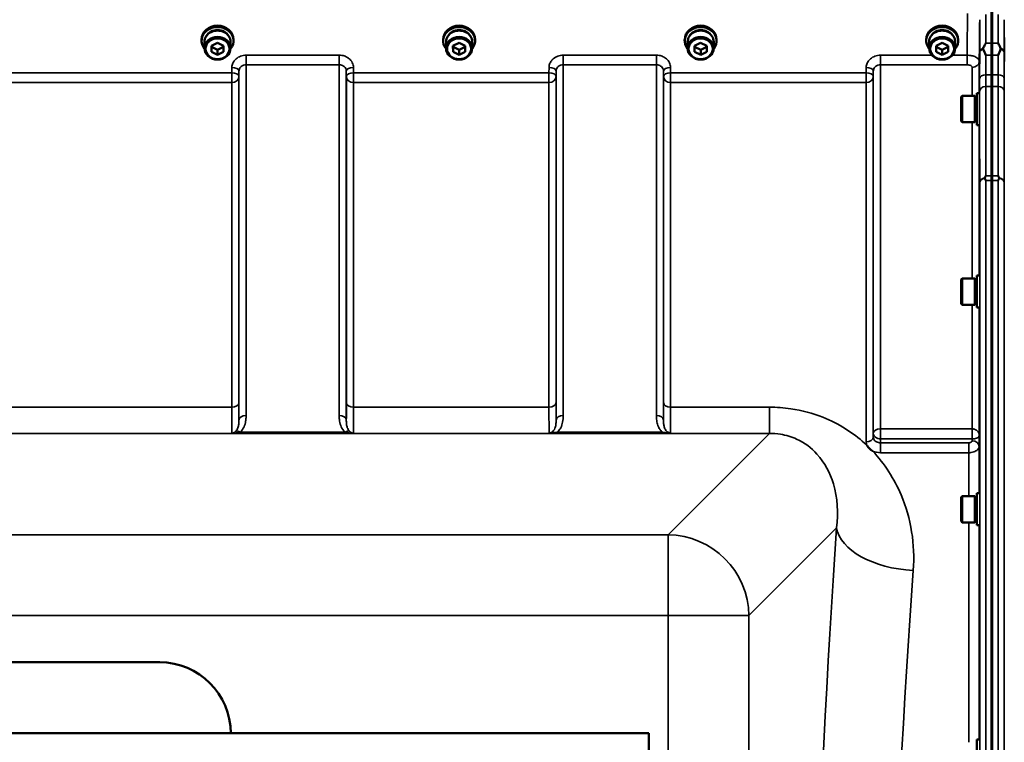
# Model space of a CAD drawing. Units: millimetres. Extents: x 110 to 9130, y -9 to 6524.
# Drawn here: x 5230 to 5715, y 5406 to 5762 of the extents above; entities that cross this region are included whole.
import ezdxf

# ---------------------------------------------------------------- set-up
doc = ezdxf.new("R2010")
doc.units = ezdxf.units.MM
doc.header["$LTSCALE"] = 22
doc.layers.add('Visible (ISO)', color=7, linetype='Continuous', lineweight=50)
doc.layers.add('Visible Narrow (ISO)', color=7, linetype='Continuous', lineweight=35)

msp = doc.modelspace()

# ---------------------------------------------------------------- linework, layer by layer
at = {"layer": 'Visible (ISO)'}
for p, q in [((5708.49, 5750.31), (5708.49, 5766.7)), ((5708.8, 5766.7), (5708.8, 5750.31)), ((5319.27, 5751.41), (5319.27, 5752.09)), ((5320.72, 5750.91), (5320.72, 5747.76)), ((5324.13, 5748.98), (5327.12, 5750.51)), ((5324.16, 5745.98), (5324.13, 5748.98)), ((5324.16, 5748.48), (5324.16, 5749)), ((5324.16, 5745.98), (5324.16, 5748.48)), ((5327.18, 5747.01), (5324.16, 5748.48)), ((5327.12, 5750.51), (5330.13, 5749.03)), ((5330.14, 5748.52), (5327.18, 5747.01)), ((5330.13, 5749.03), (5330.16, 5746.03)), ((5333.57, 5750.91), (5333.57, 5747.76)), ((5335.02, 5751.41), (5335.02, 5752.09)), ((5438.27, 5751.41), (5438.27, 5752.09)), ((5439.72, 5750.91), (5439.72, 5747.76)), ((5443.13, 5748.98), (5446.12, 5750.51)), ((5443.16, 5745.98), (5443.13, 5748.98)), ((5443.16, 5748.48), (5443.16, 5749)), ((5443.16, 5745.98), (5443.16, 5748.48)), ((5446.18, 5747.01), (5443.16, 5748.48)), ((5446.12, 5750.51), (5449.13, 5749.03)), ((5449.14, 5748.52), (5446.18, 5747.01)), ((5449.13, 5749.03), (5449.16, 5746.03)), ((5452.57, 5750.91), (5452.57, 5747.76)), ((5454.02, 5751.41), (5454.02, 5752.09)), ((5557.27, 5751.41), (5557.27, 5752.09)), ((5558.72, 5750.91), (5558.72, 5747.76)), ((5562.13, 5748.98), (5565.12, 5750.51)), ((5562.16, 5745.98), (5562.13, 5748.98)), ((5562.16, 5748.48), (5562.16, 5749)), ((5562.16, 5745.98), (5562.16, 5748.48)), ((5565.18, 5747.01), (5562.16, 5748.48)), ((5565.12, 5750.51), (5568.13, 5749.03)), ((5568.14, 5748.52), (5565.18, 5747.01)), ((5568.13, 5749.03), (5568.16, 5746.03)), ((5571.57, 5750.91), (5571.57, 5747.76)), ((5573.02, 5751.41), (5573.02, 5752.09)), ((5676.27, 5751.41), (5676.27, 5752.09)), ((5677.72, 5750.91), (5677.72, 5747.76)), ((5681.13, 5748.98), (5684.12, 5750.51)), ((5681.16, 5745.98), (5681.13, 5748.98)), ((5681.16, 5748.48), (5681.16, 5749)), ((5681.16, 5745.98), (5681.16, 5748.48)), ((5684.18, 5747.01), (5681.16, 5748.48)), ((5684.12, 5750.51), (5687.13, 5749.03)), ((5687.14, 5748.52), (5684.18, 5747.01)), ((5687.13, 5749.03), (5687.16, 5746.03)), ((5690.57, 5750.91), (5690.57, 5747.76)), ((5692.02, 5751.41), (5692.02, 5752.09)), ((5327.18, 5744.51), (5324.16, 5745.98)), ((5327.18, 5744.51), (5327.18, 5747.01)), ((5330.16, 5746.03), (5327.18, 5744.51)), ((5446.18, 5744.51), (5443.16, 5745.98)), ((5446.18, 5744.51), (5446.18, 5747.01)), ((5449.16, 5746.03), (5446.18, 5744.51)), ((5565.18, 5744.51), (5562.16, 5745.98)), ((5565.18, 5744.51), (5565.18, 5747.01)), ((5568.16, 5746.03), (5565.18, 5744.51)), ((5684.18, 5744.51), (5681.16, 5745.98)), ((5684.18, 5744.51), (5684.18, 5747.01)), ((5687.16, 5746.03), (5684.18, 5744.51)), ((5693.48, 5723.78), (5693.98, 5724.28)), ((5693.48, 5711.93), (5693.48, 5723.78)), ((5693.98, 5724.28), (5693.98, 5711.43)), ((5700.28, 5724.28), (5693.98, 5724.28)), ((5700.28, 5724.28), (5700.28, 5711.43)), ((5701.28, 5724), (5700.28, 5724)), ((5701.28, 5725.73), (5701.28, 5709.98)), ((5701.28, 5725.73), (5702.55, 5725.73)), ((5693.48, 5711.93), (5693.98, 5711.43)), ((5700.28, 5711.43), (5693.98, 5711.43)), ((5701.28, 5711.7), (5700.28, 5711.7)), ((5701.28, 5709.98), (5702.44, 5709.98)), ((5708.49, 4438.23), (5708.49, 5682.73)), ((5708.8, 5682.73), (5708.8, 4438.23)), ((5693.48, 5633.86), (5693.98, 5634.36)), ((5693.48, 5622.01), (5693.48, 5633.86)), ((5693.98, 5634.36), (5693.98, 5621.51)), ((5700.28, 5634.36), (5693.98, 5634.36)), ((5700.28, 5634.36), (5700.28, 5621.51)), ((5701.28, 5634.08), (5700.28, 5634.08)), ((5701.28, 5635.81), (5701.28, 5620.06)), ((5701.28, 5635.81), (5702.54, 5635.81)), ((5693.48, 5622.01), (5693.98, 5621.51)), ((5700.28, 5621.51), (5693.98, 5621.51)), ((5701.28, 5621.78), (5700.28, 5621.78)), ((5701.28, 5620.06), (5702.45, 5620.06)), ((5693.48, 5526.7), (5693.98, 5527.2)), ((5693.48, 5514.85), (5693.48, 5526.7)), ((5693.98, 5527.2), (5693.98, 5514.35)), ((5700.28, 5527.2), (5693.98, 5527.2)), ((5700.28, 5527.2), (5700.28, 5514.35)), ((5701.28, 5526.93), (5700.28, 5526.93)), ((5701.28, 5528.65), (5701.28, 5512.9)), ((5701.28, 5528.65), (5702.53, 5528.65)), ((5693.48, 5514.85), (5693.98, 5514.35)), ((5700.28, 5514.35), (5693.98, 5514.35)), ((5701.28, 5514.63), (5700.28, 5514.63)), ((5701.28, 5512.9), (5702.45, 5512.9)), ((5198.03, 5445.48), (5298.65, 5445.48)), ((4877.65, 5410.48), (5539.65, 5410.48)), ((5539.65, 5410.48), (5539.65, 4710.48)), ((5701.28, 5407.51), (5701.28, 5391.76)), ((5701.28, 5407.51), (5702.52, 5407.51))]:
    msp.add_line(p, q, dxfattribs=at)
msp.add_arc((5298.65, 5410.48), 35, 0, 90, dxfattribs=at)
for centre, major_axis, start_param, end_param in [((5327.15, 5751.41), (7.87, 0), 5.664504, 10.043459), ((5327.15, 5752.09), (-7.87, 0), 3.141593, 6.283185), ((5446.15, 5751.41), (7.87, 0), 5.664504, 10.043459), ((5446.15, 5752.09), (-7.87, 0), 3.141593, 6.283185), ((5565.15, 5751.41), (7.87, 0), 5.664504, 10.043459), ((5565.15, 5752.09), (-7.87, 0), 3.141593, 6.283185), ((5684.15, 5751.41), (7.87, 0), 5.664504, 10.043459), ((5684.15, 5752.09), (-7.87, 0), 3.141593, 6.283185), ((5327.15, 5750.91), (6.42, 0), 0, 3.141593), ((5327.15, 5751.41), (6.15, 0), 0.455626, 2.685967), ((5446.15, 5750.91), (6.42, 0), 0, 3.141593), ((5446.15, 5751.41), (6.15, 0), 0.455626, 2.685967), ((5565.15, 5750.91), (6.42, 0), 0, 3.141593), ((5565.15, 5751.41), (6.15, 0), 0.455626, 2.685967), ((5684.15, 5750.91), (6.42, 0), 0, 3.141593), ((5684.15, 5751.41), (6.15, 0), 0.455626, 2.685967)]:
    msp.add_ellipse(centre, major_axis=major_axis, ratio=0.866025, start_param=start_param, end_param=end_param, dxfattribs=at)
for centre, major_axis in [((5327.15, 5747.76), (-6.42, 0)), ((5446.15, 5747.76), (-6.42, 0)), ((5565.15, 5747.76), (-6.42, 0)), ((5684.15, 5747.76), (-6.42, 0)), ((5327.15, 5747.51), (-5.92, 0)), ((5446.15, 5747.51), (-5.92, 0)), ((5565.15, 5747.51), (-5.92, 0)), ((5684.15, 5747.51), (-5.92, 0))]:
    msp.add_ellipse(centre, major_axis=major_axis, ratio=0.866025, dxfattribs=at)
for points, knots in [([(5704.36, 5747.82), (5704.49, 5748.1), (5704.61, 5748.38), (5705.03, 5749.23), (5705.32, 5749.78), (5705.62, 5750.3), (5705.62, 5750.3), (5705.62, 5750.31)], [-0.4322011, -0.4322011, -0.4322011, -0.4322011, -0.2960492, -0.2960492, 0, 0, 0.002571, 0.002571, 0.002571, 0.002571]), ([(5708.49, 5744.35), (5708.49, 5745.15), (5708.49, 5745.9), (5708.49, 5748.02), (5708.49, 5749.26), (5708.49, 5750.31)], [3.7614158, 3.7614158, 3.7614158, 3.7614158, 4.0554998, 4.0554998, 4.6348558, 4.6348558, 4.6348558, 4.6348558]), ([(5708.8, 5750.31), (5708.8, 5749.26), (5708.8, 5748.02), (5708.8, 5745.9), (5708.8, 5745.15), (5708.8, 5744.35)], [13.4469311, 13.4469311, 13.4469311, 13.4469311, 14.0262871, 14.0262871, 14.3203711, 14.3203711, 14.3203711, 14.3203711]), ([(5711.67, 5750.31), (5711.68, 5750.3), (5711.68, 5750.3), (5711.97, 5749.78), (5712.27, 5749.23), (5712.68, 5748.38), (5712.81, 5748.1), (5712.93, 5747.82)], [-0.5774791, -0.5774791, -0.5774791, -0.5774791, -0.5749101, -0.5749101, -0.2790868, -0.2790868, -0.1430388, -0.1430388, -0.1430388, -0.1430388]), ([(5704.36, 5747.29), (5704.32, 5747.38), (5704.3, 5747.47), (5704.3, 5747.64), (5704.32, 5747.73), (5704.36, 5747.82)], [0.5652087, 0.5652087, 0.5652087, 0.5652087, 0.60368317, 0.60368317, 0.64180691, 0.64180691, 0.64180691, 0.64180691]), ([(5705.61, 5744.35), (5705.61, 5744.36), (5705.61, 5744.36), (5705.18, 5745.4), (5704.76, 5746.38), (5704.36, 5747.29)], [-0.4263385, -0.4263385, -0.4263385, -0.4263385, -0.4244212, -0.4244212, 0, 0, 0, 0]), ([(5712.93, 5747.29), (5712.54, 5746.38), (5712.11, 5745.4), (5711.69, 5744.36), (5711.68, 5744.36), (5711.68, 5744.35)], [-0.4248463, -0.4248463, -0.4248463, -0.4248463, 0, 0, 0.0019192, 0.0019192, 0.0019192, 0.0019192]), ([(5712.93, 5747.82), (5712.97, 5747.73), (5712.99, 5747.64), (5712.99, 5747.47), (5712.97, 5747.38), (5712.93, 5747.29)], [0.16310399, 0.16310399, 0.16310399, 0.16310399, 0.20122772, 0.20122772, 0.23970219, 0.23970219, 0.23970219, 0.23970219]), ([(5708.51, 5734.7), (5708.51, 5734.1), (5708.51, 5733.53), (5708.51, 5731.61), (5708.51, 5730.38), (5708.51, 5729.21), (5708.51, 5729.08), (5708.51, 5728.96)], [12.8974903, 12.8974903, 12.8974903, 12.8974903, 13.1166775, 13.1166775, 13.668344, 13.668344, 13.7337608, 13.7337608, 13.7337608, 13.7337608]), ([(5708.78, 5728.96), (5708.78, 5729.08), (5708.78, 5729.21), (5708.78, 5730.38), (5708.78, 5731.61), (5708.79, 5733.53), (5708.79, 5734.1), (5708.79, 5734.7)], [4.3479305, 4.3479305, 4.3479305, 4.3479305, 4.4133473, 4.4133473, 4.9650139, 4.9650139, 5.184201, 5.184201, 5.184201, 5.184201]), ([(5705.09, 5684.02), (5705.27, 5684.35), (5705.44, 5684.66), (5705.61, 5684.97), (5705.62, 5684.98), (5705.62, 5684.98)], [-0.1726209, -0.1726209, -0.1726209, -0.1726209, 0, 0, 0.0025267, 0.0025267, 0.0025267, 0.0025267]), ([(5711.67, 5684.98), (5711.68, 5684.98), (5711.68, 5684.97), (5711.85, 5684.66), (5712.03, 5684.35), (5712.2, 5684.02)], [-0.1751428, -0.1751428, -0.1751428, -0.1751428, -0.1726161, -0.1726161, 0, 0, 0, 0]), ([(5705.09, 5683.8), (5705.08, 5683.84), (5705.07, 5683.88), (5705.07, 5683.95), (5705.08, 5683.98), (5705.09, 5684.02)], [0.23743714, 0.23743714, 0.23743714, 0.23743714, 0.25458617, 0.25458617, 0.27197554, 0.27197554, 0.27197554, 0.27197554]), ([(5705.62, 5682.73), (5705.62, 5682.73), (5705.62, 5682.74), (5705.46, 5683.07), (5705.3, 5683.4), (5705.12, 5683.74), (5705.11, 5683.77), (5705.09, 5683.8)], [-0.3128998, -0.3128998, -0.3128998, -0.3128998, -0.3114756, -0.3114756, -0.1504637, -0.1504637, -0.1344447, -0.1344447, -0.1344447, -0.1344447]), ([(5712.2, 5683.8), (5712.18, 5683.77), (5712.17, 5683.74), (5712, 5683.4), (5711.84, 5683.07), (5711.68, 5682.74), (5711.67, 5682.73), (5711.67, 5682.73)], [-0.1770419, -0.1770419, -0.1770419, -0.1770419, -0.1610219, -0.1610219, 0, 0, 0.0014243, 0.0014243, 0.0014243, 0.0014243]), ([(5712.2, 5684.02), (5712.22, 5683.98), (5712.23, 5683.95), (5712.23, 5683.88), (5712.22, 5683.84), (5712.2, 5683.8)], [0.06747268, 0.06747268, 0.06747268, 0.06747268, 0.08486206, 0.08486206, 0.10201108, 0.10201108, 0.10201108, 0.10201108]), ([(5649.74, 5549.58), (5649.71, 5549.59), (5649.69, 5549.61), (5649.34, 5549.83), (5649.03, 5550.06), (5648.54, 5550.47), (5648.34, 5550.65), (5647.97, 5551.03), (5647.79, 5551.23), (5647.45, 5551.66), (5647.28, 5551.9), (5647.12, 5552.17), (5647.11, 5552.19), (5647.09, 5552.22)], [-0.4245913, -0.4245913, -0.4245913, -0.4245913, -0.4143587, -0.4143587, -0.2890687, -0.2890687, -0.1975081, -0.1975081, -0.1047779, -0.1047779, 0, 0, 0.0100245, 0.0100245, 0.0100245, 0.0100245])]:
    msp.add_open_spline(points, degree=3, knots=knots, dxfattribs=at)
for points, weights in [([(5708.51, 5734.7), (5708.5, 5739.51), (5708.49, 5744.35)], [1.0077726688, 1.0066949692, 1.00555856827]), ([(5708.8, 5744.35), (5708.79, 5739.51), (5708.79, 5734.7)], [1.00555856827, 1.0066949692, 1.0077726688]), ([(5708.49, 5684.98), (5708.51, 5707.05), (5708.51, 5728.96)], [1.02253955208, 1.02554504035, 1.02611277332]), ([(5708.78, 5728.96), (5708.79, 5707.05), (5708.8, 5684.98)], [1.02611277333, 1.02554504035, 1.02253955208])]:
    msp.add_rational_spline(points, weights, degree=2, dxfattribs=at)
for points in [[(5708.49, 5682.73), (5708.49, 5683.53), (5708.49, 5684.28), (5708.49, 5684.98)], [(5708.8, 5684.98), (5708.8, 5684.28), (5708.8, 5683.53), (5708.8, 5682.73)]]:
    msp.add_open_spline(points, degree=3, dxfattribs=at)
at = {"layer": 'Visible Narrow (ISO)'}
for p, q in [((5705.62, 5764.38), (5705.62, 5750.31)), ((5711.67, 5750.31), (5711.67, 5764.38)), ((5702.62, 5745.56), (5702.62, 5761.83)), ((5714.67, 5761.83), (5714.67, 5745.56)), ((5705.62, 5750.31), (5708.8, 5750.31)), ((5708.49, 5750.31), (5711.67, 5750.31)), ((5387.09, 5744.35), (5341.2, 5744.35)), ((5341.2, 5744.35), (5341.2, 5739.62)), ((5387.09, 5739.62), (5387.09, 5744.35)), ((5543.34, 5744.35), (5497.45, 5744.35)), ((5497.45, 5744.35), (5497.45, 5739.62)), ((5543.34, 5739.62), (5543.34, 5744.35)), ((5679.07, 5744.35), (5653.7, 5744.35)), ((5653.7, 5744.35), (5653.7, 5739.62)), ((5696.42, 5744.35), (5689.23, 5744.35)), ((5696.42, 5744.35), (5696.42, 5739.62)), ((5708.8, 5744.35), (5705.61, 5744.35)), ((5711.68, 5744.35), (5708.49, 5744.35)), ((5341.2, 5739.62), (5387.09, 5739.62)), ((5341.2, 5739.62), (5341.2, 5566.94)), ((5387.09, 5566.94), (5387.09, 5739.62)), ((5497.45, 5739.62), (5543.34, 5739.62)), ((5497.45, 5739.62), (5497.45, 5566.94)), ((5543.34, 5566.94), (5543.34, 5739.62)), ((5653.7, 5739.62), (5696.42, 5739.62)), ((5653.7, 5739.62), (5653.7, 5560.37)), ((5698.92, 5724.28), (5698.92, 5738.34)), ((5702.41, 5725.73), (5702.41, 5741.32)), ((5334.18, 5735.64), (5083.12, 5735.64)), ((5334.2, 5738.31), (5334.18, 5735.64)), ((5334.18, 5730.91), (5334.18, 5735.64)), ((5337.68, 5733.89), (5337.7, 5736.56)), ((5337.68, 5733.89), (5337.68, 5573.33)), ((5337.7, 5564.72), (5337.7, 5736.56)), ((5390.59, 5736.56), (5390.62, 5733.89)), ((5390.59, 5736.56), (5390.59, 5564.72)), ((5390.62, 5573.33), (5390.62, 5733.89)), ((5394.12, 5735.64), (5394.09, 5738.31)), ((5490.43, 5735.64), (5394.12, 5735.64)), ((5394.12, 5735.64), (5394.12, 5730.91)), ((5490.45, 5738.31), (5490.43, 5735.64)), ((5490.43, 5735.64), (5490.43, 5730.91)), ((5493.93, 5733.89), (5493.95, 5736.56)), ((5493.93, 5733.89), (5493.93, 5573.33)), ((5493.95, 5564.72), (5493.95, 5736.56)), ((5546.84, 5736.56), (5546.87, 5733.89)), ((5546.84, 5736.56), (5546.84, 5564.72)), ((5546.87, 5573.33), (5546.87, 5733.89)), ((5550.37, 5735.64), (5550.34, 5738.31)), ((5646.68, 5735.64), (5550.37, 5735.64)), ((5550.37, 5730.91), (5550.37, 5735.64)), ((5646.7, 5738.31), (5646.68, 5735.64)), ((5646.68, 5735.64), (5646.68, 5730.91)), ((5650.18, 5733.89), (5650.2, 5736.56)), ((5650.18, 5733.89), (5650.18, 5556.25)), ((5650.2, 5558.18), (5650.2, 5736.56)), ((5708.79, 5734.7), (5705.58, 5734.7)), ((5711.71, 5734.7), (5708.51, 5734.7)), ((5083.12, 5730.91), (5334.18, 5730.91)), ((5334.18, 5571.06), (5334.18, 5730.91)), ((5394.12, 5730.91), (5490.43, 5730.91)), ((5394.12, 5730.91), (5394.12, 5571.06)), ((5490.43, 5571.06), (5490.43, 5730.91)), ((5550.37, 5730.91), (5646.68, 5730.91)), ((5550.37, 5730.91), (5550.37, 5571.06)), ((5646.68, 5554.05), (5646.68, 5730.91)), ((5705.57, 5728.96), (5708.78, 5728.96)), ((5708.51, 5728.96), (5711.72, 5728.96)), ((5698.92, 5634.36), (5698.92, 5711.43)), ((5702.41, 5635.81), (5702.41, 5709.98)), ((5705.62, 5684.98), (5708.8, 5684.98)), ((5708.49, 5684.98), (5711.67, 5684.98)), ((5702.62, 4439.38), (5702.62, 5681.58)), ((5708.8, 5682.73), (5705.62, 5682.73)), ((5705.62, 5682.73), (5705.62, 4438.23)), ((5711.67, 5682.73), (5708.49, 5682.73)), ((5711.67, 4438.23), (5711.67, 5682.73)), ((5714.67, 5681.58), (5714.67, 4439.38)), ((5698.92, 5560.37), (5698.92, 5621.51)), ((5702.41, 5557.1), (5702.41, 5620.06)), ((5334.18, 5571.06), (5083.12, 5571.06)), ((5490.43, 5571.06), (5394.12, 5571.06)), ((5599.02, 5571.06), (5550.37, 5571.06)), ((5599.02, 5558.14), (5599.02, 5571.06)), ((5698.85, 5560.37), (5653.7, 5560.37)), ((5653.7, 5555.44), (5653.7, 5560.37)), ((5698.85, 5560.37), (5698.85, 5555.44)), ((4818.27, 5558.14), (5599.02, 5558.14)), ((5394.03, 5558.18), (5334.26, 5558.18)), ((5390.03, 5558.72), (5338.27, 5558.72)), ((5546.28, 5558.72), (5494.52, 5558.72)), ((5494.52, 5558.18), (5494.52, 5558.72)), ((5494.52, 5558.18), (5546.28, 5558.18)), ((5546.28, 5558.18), (5546.28, 5558.72)), ((5599.02, 5558.14), (5549.12, 5508.24)), ((5650.2, 5558.18), (5650.18, 5556.25)), ((5653.68, 5553.55), (5653.7, 5555.44)), ((5653.7, 5555.44), (5698.85, 5555.44)), ((5698.85, 5555.44), (5698.84, 5554.48)), ((5702.34, 5551.74), (5702.41, 5557.1)), ((5697.34, 5553.55), (5653.68, 5553.55)), ((5653.68, 5548.64), (5653.68, 5553.55)), ((5697.34, 5548.64), (5697.34, 5553.55)), ((5702.34, 5551.74), (5702.34, 5528.65)), ((5653.68, 5548.64), (5697.34, 5548.64)), ((5697.34, 5527.2), (5697.34, 5548.64)), ((5588.9, 5468.46), (5632.08, 5511.64)), ((5697.34, 5406.06), (5697.34, 5514.35)), ((5702.34, 5512.9), (5702.34, 5407.51)), ((5549.12, 5508.24), (4868.17, 5508.24)), ((5549.12, 5468.46), (5549.12, 5508.24)), ((4868.17, 5468.46), (5549.12, 5468.46)), ((5588.9, 5468.46), (5549.12, 5468.46)), ((5549.12, 5468.46), (5549.12, 4652.5)), ((5588.9, 4652.5), (5588.9, 5468.46))]:
    msp.add_line(p, q, dxfattribs=at)
for centre, major_axis, ratio, start_param, end_param in [((5705.62, 5745.54), (-3, 0), 0.838503, 5.146037, 6.274459), ((5705.62, 5745.54), (-3, 0.01), 0.642786, 5.147789, 6.276978), ((5711.67, 5745.54), (3, 0), 0.838503, 0.008727, 1.137148), ((5711.67, 5745.54), (3, 0.01), 0.642786, 0.006207, 1.135396), ((5698.92, 5741.35), (3.5, 0), 0.858053, 4.712389, 6.274459), ((5334.18, 5733.92), (3.5, -0.04), 0.492405, 0.005124, 1.575732), ((5334.18, 5733.92), (3.5, 0), 0.859528, 4.712389, 6.274459), ((5334.2, 5736.59), (3.5, -0.04), 0.492405, 0.005124, 1.575732), ((5394.09, 5736.59), (-3.5, -0.04), 0.492405, 4.707453, 6.278062), ((5394.12, 5733.92), (-3.5, -0.04), 0.492405, 4.707453, 6.278061), ((5394.12, 5733.92), (-3.5, 0), 0.859528, 0.008727, 1.570796), ((5490.43, 5733.92), (3.5, -0.04), 0.492405, 0.005124, 1.575732), ((5490.43, 5733.92), (3.5, 0), 0.859528, 4.712389, 6.274459), ((5490.45, 5736.59), (3.5, -0.04), 0.492405, 0.005124, 1.575732), ((5550.34, 5736.59), (-3.5, -0.04), 0.492405, 4.707453, 6.278062), ((5550.37, 5733.92), (-3.5, -0.04), 0.492405, 4.707453, 6.278061), ((5550.37, 5733.92), (-3.5, 0), 0.859528, 0.008727, 1.570796), ((5646.68, 5733.92), (3.5, -0.04), 0.492405, 0.005124, 1.575732), ((5646.68, 5733.92), (3.5, 0), 0.859528, 4.712389, 6.274459), ((5646.7, 5736.59), (3.5, -0.04), 0.492405, 0.005124, 1.575732), ((5705.58, 5732.77), (-3, 0.01), 0.642786, 4.71439, 6.276792), ((5711.71, 5732.77), (3, 0.01), 0.642786, 0.006394, 1.568795), ((5705.57, 5726.46), (-3, 0), 0.833886, 4.712089, 6.274161), ((5711.72, 5726.46), (3, 0), 0.833886, 0.009025, 1.571097), ((5705.62, 5681.56), (-3, -0.01), 0.833885, 4.887148, 6.272913), ((5705.62, 5681.56), (-3, 0), 0.760192, 4.889019, 6.274459), ((5711.67, 5681.56), (3, -0.01), 0.833885, 0.010272, 1.396037), ((5711.67, 5681.56), (3, 0), 0.760192, 0.008727, 1.394166), ((5334.18, 5573.35), (3.5, 0), 0.654583, 4.712389, 6.274459), ((5394.12, 5573.35), (-3.5, 0), 0.654583, 0.008727, 1.570796), ((5490.43, 5573.35), (3.5, 0), 0.654583, 4.712389, 6.274459), ((5550.37, 5573.35), (-3.5, 0), 0.654583, 0.008727, 1.570796), ((5341.2, 5564.7), (-3.5, 0), 0.641091, 4.712389, 6.274459), ((5387.09, 5564.7), (3.5, 0), 0.641091, 0.008727, 1.570796), ((5497.45, 5564.7), (-3.5, 0), 0.641091, 4.712389, 6.274459), ((5543.34, 5564.7), (3.5, 0), 0.641091, 0.008727, 1.570796), ((5338.27, 5556.51), (-2.29, 2.65), 0.468995, 5.210123, 6.093753), ((5390.03, 5556.51), (2.29, 2.65), 0.468995, 0.189432, 1.073062), ((5653.7, 5558.16), (-3.5, 0), 0.632773, 4.712389, 6.274459), ((5698.92, 5558.16), (0.02, 3.5), 0.005522, 0.885687, 2.460857), ((5646.68, 5556.27), (3.5, 0), 0.632786, 4.712389, 6.274459), ((5653.7, 5558.16), (-3.5, 0.05), 0.777116, 0.010737, 1.581572), ((5698.84, 5551.76), (3.5, -0.05), 0.777116, 0.010815, 1.581572), ((5703.8, 5060.48), (0, -818), 0.105104, 4.128185, 5.296593), ((5669.88, 5511.64), (-37.91, 2.63), 0.550611, 0.125549, 1.609042), ((5549.12, 5468.46), (-28.28, 28.28), 0.989133, 3.932454, 5.492324), ((5741.59, 5060.48), (0, 780), 0.110225, 0.986592, 2.155001)]:
    msp.add_ellipse(centre, major_axis=major_axis, ratio=ratio, start_param=start_param, end_param=end_param, dxfattribs=at)
for points in [[(5696.62, 5764.9), (5696.55, 5758.05), (5696.48, 5751.2), (5696.42, 5744.35)], [(5702.41, 5741.32), (5702.48, 5748.16), (5702.55, 5754.99), (5702.62, 5761.83)]]:
    msp.add_open_spline(points, degree=3, dxfattribs=at)
for points, knots in [([(5714.67, 5761.83), (5714.71, 5758.31), (5714.74, 5754.79), (5714.81, 5747.96), (5714.84, 5744.64), (5714.88, 5741.32)], [-73.796032, -73.796032, -73.796032, -73.796032, -72.583452, -72.583452, -71.439586, -71.439586, -71.439586, -71.439586]), ([(5341.2, 5744.35), (5340.29, 5744.35), (5339.36, 5744.19), (5337.68, 5743.58), (5336.91, 5743.13), (5335.82, 5742.19), (5335.42, 5741.74), (5334.75, 5740.71), (5334.5, 5740.11), (5334.26, 5739.1), (5334.21, 5738.7), (5334.2, 5738.31)], [-1.086637, -1.086637, -1.086637, -1.086637, -0.812859, -0.812859, -0.541961, -0.541961, -0.352309, -0.352309, -0.135503, -0.135503, 0, 0, 0, 0]), ([(5394.09, 5738.31), (5394.08, 5739.1), (5393.89, 5739.91), (5393.18, 5741.37), (5392.65, 5742.04), (5391.56, 5742.98), (5391.04, 5743.32), (5389.85, 5743.89), (5389.16, 5744.11), (5388, 5744.31), (5387.54, 5744.35), (5387.09, 5744.35)], [-1.086637, -1.086637, -1.086637, -1.086637, -0.812568, -0.812568, -0.541659, -0.541659, -0.352072, -0.352072, -0.135412, -0.135412, 0, 0, 0, 0]), ([(5497.45, 5744.35), (5496.54, 5744.35), (5495.61, 5744.19), (5493.93, 5743.58), (5493.16, 5743.13), (5492.07, 5742.19), (5491.67, 5741.74), (5491, 5740.71), (5490.75, 5740.11), (5490.51, 5739.1), (5490.46, 5738.7), (5490.45, 5738.31)], [-1.086637, -1.086637, -1.086637, -1.086637, -0.812859, -0.812859, -0.541961, -0.541961, -0.352309, -0.352309, -0.135503, -0.135503, 0, 0, 0, 0]), ([(5550.34, 5738.31), (5550.33, 5739.1), (5550.14, 5739.91), (5549.43, 5741.37), (5548.9, 5742.04), (5547.81, 5742.98), (5547.29, 5743.32), (5546.1, 5743.89), (5545.41, 5744.11), (5544.25, 5744.31), (5543.79, 5744.35), (5543.34, 5744.35)], [-1.086637, -1.086637, -1.086637, -1.086637, -0.812568, -0.812568, -0.541659, -0.541659, -0.352072, -0.352072, -0.135412, -0.135412, 0, 0, 0, 0]), ([(5653.7, 5744.35), (5652.79, 5744.35), (5651.86, 5744.19), (5650.18, 5743.58), (5649.41, 5743.13), (5648.32, 5742.19), (5647.92, 5741.74), (5647.25, 5740.71), (5647, 5740.11), (5646.76, 5739.1), (5646.71, 5738.7), (5646.7, 5738.31)], [-1.086637, -1.086637, -1.086637, -1.086637, -0.812859, -0.812859, -0.541961, -0.541961, -0.352309, -0.352309, -0.135503, -0.135503, 0, 0, 0, 0]), ([(5702.41, 5741.32), (5702.41, 5741.51), (5702.38, 5741.71), (5702.18, 5742.21), (5701.96, 5742.51), (5701.4, 5743.02), (5701.06, 5743.24), (5700.14, 5743.72), (5699.48, 5743.95), (5698.03, 5744.26), (5697.22, 5744.35), (5696.42, 5744.35)], [0, 0, 0, 0, 0.0483952, 0.0483952, 0.1258275, 0.1258275, 0.1935333, 0.1935333, 0.2902535, 0.2902535, 0.3906693, 0.3906693, 0.3906693, 0.3906693]), ([(5702.62, 5745.56), (5702.61, 5743.43), (5702.61, 5741.3), (5702.59, 5737.05), (5702.59, 5734.92), (5702.58, 5732.79)], [-1.667072, -1.667072, -1.667072, -1.667072, -0.833536, -0.833536, 0, 0, 0, 0]), ([(5705.58, 5734.7), (5705.59, 5736.82), (5705.59, 5738.95), (5705.6, 5742.17), (5705.61, 5743.26), (5705.61, 5744.35)], [0, 0, 0, 0, 0.833536, 0.833536, 1.260514, 1.260514, 1.260514, 1.260514]), ([(5711.68, 5744.35), (5711.68, 5744.33), (5711.68, 5744.3), (5711.69, 5743.21), (5711.69, 5742.14), (5711.69, 5741.08), (5711.7, 5740.02), (5711.7, 5738.95), (5711.71, 5736.82), (5711.71, 5735.76), (5711.71, 5734.7)], [0.406557, 0.406557, 0.406557, 0.406557, 0.416768, 0.416768, 0.833536, 0.833536, 0.833536, 1.250304, 1.250304, 1.667072, 1.667072, 1.667072, 1.667072]), ([(5714.71, 5732.79), (5714.71, 5733.85), (5714.71, 5734.92), (5714.7, 5737.05), (5714.7, 5738.11), (5714.69, 5739.17), (5714.69, 5740.24), (5714.69, 5741.3), (5714.68, 5743.43), (5714.68, 5744.5), (5714.67, 5745.56)], [-1.667072, -1.667072, -1.667072, -1.667072, -1.250304, -1.250304, -0.833536, -0.833536, -0.833536, -0.416768, -0.416768, 0, 0, 0, 0]), ([(5337.7, 5736.56), (5337.71, 5736.76), (5337.73, 5736.96), (5337.85, 5737.47), (5337.98, 5737.77), (5338.31, 5738.3), (5338.51, 5738.52), (5339.05, 5739), (5339.44, 5739.23), (5340.28, 5739.54), (5340.75, 5739.62), (5341.2, 5739.62)], [0, 0, 0, 0, 0.135503, 0.135503, 0.352309, 0.352309, 0.541961, 0.541961, 0.812859, 0.812859, 1.086637, 1.086637, 1.086637, 1.086637]), ([(5387.09, 5739.62), (5387.32, 5739.62), (5387.54, 5739.6), (5388.12, 5739.5), (5388.47, 5739.39), (5389.06, 5739.1), (5389.32, 5738.92), (5389.87, 5738.45), (5390.13, 5738.11), (5390.49, 5737.37), (5390.59, 5736.96), (5390.59, 5736.56)], [0, 0, 0, 0, 0.135412, 0.135412, 0.352072, 0.352072, 0.541659, 0.541659, 0.812568, 0.812568, 1.086637, 1.086637, 1.086637, 1.086637]), ([(5493.95, 5736.56), (5493.96, 5736.76), (5493.98, 5736.96), (5494.1, 5737.47), (5494.23, 5737.77), (5494.56, 5738.3), (5494.76, 5738.52), (5495.3, 5739), (5495.69, 5739.23), (5496.53, 5739.54), (5497, 5739.62), (5497.45, 5739.62)], [0, 0, 0, 0, 0.135503, 0.135503, 0.352309, 0.352309, 0.541961, 0.541961, 0.812859, 0.812859, 1.086637, 1.086637, 1.086637, 1.086637]), ([(5543.34, 5739.62), (5543.57, 5739.62), (5543.79, 5739.6), (5544.37, 5739.5), (5544.72, 5739.39), (5545.31, 5739.1), (5545.57, 5738.92), (5546.12, 5738.45), (5546.38, 5738.11), (5546.74, 5737.37), (5546.84, 5736.96), (5546.84, 5736.56)], [0, 0, 0, 0, 0.135412, 0.135412, 0.352072, 0.352072, 0.541659, 0.541659, 0.812568, 0.812568, 1.086637, 1.086637, 1.086637, 1.086637]), ([(5650.2, 5736.56), (5650.21, 5736.76), (5650.23, 5736.96), (5650.35, 5737.47), (5650.48, 5737.77), (5650.81, 5738.3), (5651.01, 5738.52), (5651.55, 5739), (5651.94, 5739.23), (5652.78, 5739.54), (5653.25, 5739.62), (5653.7, 5739.62)], [0, 0, 0, 0, 0.135503, 0.135503, 0.352309, 0.352309, 0.541961, 0.541961, 0.812859, 0.812859, 1.086637, 1.086637, 1.086637, 1.086637]), ([(5696.42, 5739.62), (5696.75, 5739.62), (5697.09, 5739.58), (5697.69, 5739.45), (5697.97, 5739.36), (5698.35, 5739.16), (5698.49, 5739.06), (5698.73, 5738.85), (5698.82, 5738.72), (5698.9, 5738.51), (5698.92, 5738.43), (5698.92, 5738.34)], [-0.3906693, -0.3906693, -0.3906693, -0.3906693, -0.2902535, -0.2902535, -0.1935333, -0.1935333, -0.1258275, -0.1258275, -0.0483952, -0.0483952, 0, 0, 0, 0]), ([(5705.57, 5728.96), (5705.57, 5729.75), (5705.57, 5730.64), (5705.57, 5732.56), (5705.58, 5733.6), (5705.58, 5734.7)], [-0.9470519, -0.9470519, -0.9470519, -0.9470519, -0.4735259, -0.4735259, 0, 0, 0, 0]), ([(5711.71, 5734.7), (5711.72, 5733.6), (5711.72, 5732.56), (5711.72, 5730.64), (5711.72, 5729.75), (5711.72, 5728.96)], [-0.9470519, -0.9470519, -0.9470519, -0.9470519, -0.4735259, -0.4735259, 0, 0, 0, 0]), ([(5702.58, 5732.79), (5702.58, 5731.58), (5702.57, 5730.44), (5702.57, 5728.32), (5702.57, 5727.35), (5702.57, 5726.48)], [0, 0, 0, 0, 0.4735259, 0.4735259, 0.9470519, 0.9470519, 0.9470519, 0.9470519]), ([(5705.62, 5684.98), (5705.61, 5688.42), (5705.61, 5691.85), (5705.6, 5699.03), (5705.59, 5702.77), (5705.59, 5706.51), (5705.58, 5710.25), (5705.58, 5713.99), (5705.57, 5721.48), (5705.57, 5725.22), (5705.57, 5728.96)], [0.166982, 0.166982, 0.166982, 0.166982, 2.033893, 2.033893, 4.067787, 4.067787, 4.067787, 6.10168, 6.10168, 8.135574, 8.135574, 8.135574, 8.135574]), ([(5711.72, 5728.96), (5711.72, 5721.48), (5711.72, 5713.99), (5711.7, 5699.33), (5711.69, 5692.16), (5711.67, 5684.98)], [0, 0, 0, 0, 4.067787, 4.067787, 7.968592, 7.968592, 7.968592, 7.968592]), ([(5714.72, 5726.48), (5714.72, 5727.35), (5714.72, 5728.32), (5714.72, 5730.44), (5714.72, 5731.58), (5714.71, 5732.79)], [0, 0, 0, 0, 0.4735259, 0.4735259, 0.9470519, 0.9470519, 0.9470519, 0.9470519]), ([(5702.57, 5726.48), (5702.57, 5722.74), (5702.57, 5719), (5702.58, 5711.51), (5702.58, 5707.77), (5702.59, 5704.03), (5702.59, 5700.29), (5702.6, 5696.55), (5702.61, 5689.06), (5702.61, 5685.32), (5702.62, 5681.58)], [-8.135574, -8.135574, -8.135574, -8.135574, -6.10168, -6.10168, -4.067787, -4.067787, -4.067787, -2.033893, -2.033893, 0, 0, 0, 0]), ([(5714.67, 5681.58), (5714.69, 5689.06), (5714.7, 5696.55), (5714.72, 5711.51), (5714.72, 5719), (5714.72, 5726.48)], [-8.135574, -8.135574, -8.135574, -8.135574, -4.067787, -4.067787, 0, 0, 0, 0]), ([(5334.18, 5571.06), (5334.18, 5569.65), (5334.18, 5568.32), (5334.18, 5565.69), (5334.19, 5564.43), (5334.2, 5562.64), (5334.2, 5562.02), (5334.21, 5561.18), (5334.21, 5560.91), (5334.22, 5560.26), (5334.22, 5559.9), (5334.23, 5559.09), (5334.24, 5558.7), (5334.25, 5558.33), (5334.26, 5558.24), (5334.26, 5558.18)], [0, 0, 0, 0, 0.507644, 0.507644, 1.087809, 1.087809, 1.450413, 1.450413, 1.631714, 1.631714, 1.921797, 1.921797, 2.385929, 2.385929, 2.545931, 2.545931, 2.545931, 2.545931]), ([(5337.7, 5564.72), (5337.7, 5565.2), (5337.7, 5565.73), (5337.69, 5567.31), (5337.68, 5568.46), (5337.68, 5570.84), (5337.68, 5572.05), (5337.68, 5573.33)], [-1.425459, -1.425459, -1.425459, -1.425459, -1.087809, -1.087809, -0.507644, -0.507644, 0, 0, 0, 0]), ([(5390.62, 5573.33), (5390.62, 5572.41), (5390.62, 5571.54), (5390.61, 5569.37), (5390.61, 5568.16), (5390.6, 5566.2), (5390.6, 5565.41), (5390.59, 5564.72)], [-2.900816, -2.900816, -2.900816, -2.900816, -2.538214, -2.538214, -1.958051, -1.958051, -1.475357, -1.475357, -1.475357, -1.475357]), ([(5394.03, 5558.18), (5394.05, 5558.46), (5394.06, 5558.99), (5394.09, 5560.81), (5394.1, 5562.3), (5394.11, 5565.36), (5394.11, 5566.7), (5394.12, 5569.08), (5394.12, 5570.05), (5394.12, 5571.06)], [0.354885, 0.354885, 0.354885, 0.354885, 1.02979, 1.02979, 1.958051, 1.958051, 2.538214, 2.538214, 2.900816, 2.900816, 2.900816, 2.900816]), ([(5490.43, 5571.06), (5490.43, 5569.2), (5490.43, 5567.49), (5490.44, 5564.45), (5490.44, 5563.12), (5490.45, 5561.42), (5490.46, 5560.88), (5490.47, 5559.52), (5490.49, 5558.86), (5490.5, 5558.44)], [0, 0, 0, 0, 0.667486, 0.667486, 1.334968, 1.334968, 1.693505, 1.693505, 2.372515, 2.372515, 2.372515, 2.372515]), ([(5493.95, 5564.72), (5493.95, 5564.85), (5493.95, 5564.98), (5493.94, 5566.12), (5493.94, 5567.33), (5493.93, 5570.09), (5493.93, 5571.64), (5493.93, 5573.33)], [-1.425459, -1.425459, -1.425459, -1.425459, -1.334968, -1.334968, -0.667486, -0.667486, 0, 0, 0, 0]), ([(5546.87, 5573.33), (5546.87, 5570.72), (5546.86, 5568.42), (5546.85, 5566.06), (5546.85, 5565.57), (5546.84, 5564.98), (5546.84, 5564.85), (5546.84, 5564.72)], [-2.900825, -2.900825, -2.900825, -2.900825, -1.86591, -1.86591, -1.565857, -1.565857, -1.475366, -1.475366, -1.475366, -1.475366]), ([(5550.29, 5558.44), (5550.3, 5558.55), (5550.3, 5558.67), (5550.32, 5559.5), (5550.33, 5560.58), (5550.35, 5562.51), (5550.35, 5563.05), (5550.36, 5565.65), (5550.37, 5568.18), (5550.37, 5571.06)], [0.52831, 0.52831, 0.52831, 0.52831, 0.702982, 0.702982, 1.565857, 1.565857, 1.86591, 1.86591, 2.900825, 2.900825, 2.900825, 2.900825]), ([(5647.09, 5552.22), (5646.69, 5552.6), (5646.29, 5552.97), (5640.15, 5558.5), (5633.27, 5562.94), (5620.41, 5568.05), (5615.09, 5569.49), (5606.07, 5570.8), (5602.53, 5571.06), (5599.02, 5571.06)], [8.471207, 8.471207, 8.471207, 8.471207, 8.664751, 8.664751, 11.357465, 11.357465, 13.040412, 13.040412, 14.092253, 14.092253, 14.092253, 14.092253]), ([(5337.7, 5564.72), (5337.7, 5564.45), (5337.7, 5564.18), (5337.68, 5563.5), (5337.65, 5563.1), (5337.53, 5562.08), (5337.41, 5561.49), (5337, 5560.33), (5336.7, 5559.77), (5336.25, 5559.32)], [-1.121333, -1.121333, -1.121333, -1.121333, -0.981166, -0.981166, -0.7569, -0.7569, -0.398073, -0.398073, 0, 0, 0, 0]), ([(5338.27, 5558.72), (5339.15, 5559.49), (5339.78, 5560.43), (5340.6, 5562.29), (5340.85, 5563.2), (5341.09, 5564.7), (5341.15, 5565.28), (5341.2, 5566.22), (5341.2, 5566.58), (5341.2, 5566.94)], [0, 0, 0, 0, 0.398073, 0.398073, 0.7569, 0.7569, 0.981166, 0.981166, 1.121333, 1.121333, 1.121333, 1.121333]), ([(5387.09, 5566.94), (5387.09, 5566.58), (5387.1, 5566.22), (5387.15, 5565.28), (5387.2, 5564.7), (5387.45, 5563.2), (5387.69, 5562.29), (5388.52, 5560.43), (5389.14, 5559.49), (5390.03, 5558.72)], [0, 0, 0, 0, 0.140168, 0.140168, 0.364436, 0.364436, 0.723264, 0.723264, 1.12134, 1.12134, 1.12134, 1.12134]), ([(5392.04, 5559.32), (5391.6, 5559.77), (5391.29, 5560.33), (5390.88, 5561.49), (5390.76, 5562.08), (5390.64, 5563.1), (5390.61, 5563.5), (5390.59, 5564.18), (5390.59, 5564.45), (5390.59, 5564.72)], [-1.12134, -1.12134, -1.12134, -1.12134, -0.723264, -0.723264, -0.364436, -0.364436, -0.140168, -0.140168, 0, 0, 0, 0]), ([(5493.95, 5564.72), (5493.96, 5563.91), (5493.92, 5563.13), (5493.73, 5561.78), (5493.58, 5561.19), (5493.35, 5560.64), (5493.19, 5560.25), (5492.99, 5559.89), (5492.47, 5559.25), (5492.14, 5558.97), (5491.55, 5558.65), (5491.31, 5558.56), (5490.87, 5558.46), (5490.69, 5558.44), (5490.5, 5558.44)], [-1.577462, -1.577462, -1.577462, -1.577462, -1.156714, -1.156714, -0.788731, -0.788731, -0.788731, -0.528745, -0.528745, -0.26654, -0.26654, -0.112766, -0.112766, 0, 0, 0, 0]), ([(5494.52, 5558.72), (5494.68, 5558.86), (5494.83, 5559), (5495.49, 5559.69), (5495.9, 5560.3), (5496.23, 5560.93), (5496.69, 5561.82), (5496.98, 5562.75), (5497.38, 5564.77), (5497.45, 5565.86), (5497.45, 5566.94)], [0.457939, 0.457939, 0.457939, 0.457939, 0.528745, 0.528745, 0.788731, 0.788731, 0.788731, 1.156714, 1.156714, 1.577462, 1.577462, 1.577462, 1.577462]), ([(5543.34, 5566.94), (5543.34, 5566.12), (5543.38, 5565.3), (5543.61, 5563.65), (5543.79, 5562.84), (5544.25, 5561.57), (5544.46, 5561.09), (5545.02, 5560.11), (5545.39, 5559.61), (5545.97, 5559), (5546.12, 5558.86), (5546.28, 5558.72)], [0, 0, 0, 0, 0.318726, 0.318726, 0.637447, 0.637447, 0.828688, 0.828688, 1.048708, 1.048708, 1.119523, 1.119523, 1.119523, 1.119523]), ([(5550.29, 5558.44), (5550.01, 5558.44), (5549.73, 5558.49), (5549.19, 5558.67), (5548.94, 5558.8), (5548.47, 5559.13), (5548.25, 5559.34), (5547.85, 5559.84), (5547.67, 5560.14), (5547.39, 5560.74), (5547.28, 5561.04), (5547.06, 5561.84), (5546.97, 5562.38), (5546.86, 5563.51), (5546.84, 5564.1), (5546.84, 5564.72)], [-1.577462, -1.577462, -1.577462, -1.577462, -1.407061, -1.407061, -1.236659, -1.236659, -1.048708, -1.048708, -0.828688, -0.828688, -0.637447, -0.637447, -0.318726, -0.318726, 0, 0, 0, 0]), ([(5336.25, 5559.32), (5336.18, 5559.24), (5336.1, 5559.17), (5335.89, 5558.98), (5335.76, 5558.88), (5335.42, 5558.63), (5335.2, 5558.51), (5334.75, 5558.3), (5334.5, 5558.22), (5334.26, 5558.18)], [-0.5540477, -0.5540477, -0.5540477, -0.5540477, -0.4846023, -0.4846023, -0.3734896, -0.3734896, -0.1957093, -0.1957093, 0.0015157, 0.0015157, 0.0015157, 0.0015157]), ([(5394.03, 5558.18), (5393.79, 5558.22), (5393.55, 5558.3), (5393.09, 5558.51), (5392.87, 5558.63), (5392.53, 5558.88), (5392.4, 5558.98), (5392.19, 5559.17), (5392.12, 5559.24), (5392.04, 5559.32)], [-0.5555634, -0.5555634, -0.5555634, -0.5555634, -0.3583384, -0.3583384, -0.1805581, -0.1805581, -0.0694454, -0.0694454, 0, 0, 0, 0]), ([(5698.92, 5560.37), (5698.91, 5560.37), (5698.9, 5560.37), (5698.89, 5560.37), (5698.88, 5560.37), (5698.87, 5560.37), (5698.87, 5560.37), (5698.86, 5560.37), (5698.86, 5560.37), (5698.85, 5560.37)], [0, 0, 0, 0, 0.002168647, 0.002168647, 0.004123484, 0.004123484, 0.005345257, 0.005345257, 0.006108866, 0.006108866, 0.006108866, 0.006108866]), ([(5702.41, 5557.1), (5702.41, 5557.61), (5702.28, 5558.12), (5701.79, 5558.99), (5701.47, 5559.37), (5700.76, 5559.88), (5700.44, 5560.04), (5699.86, 5560.24), (5699.63, 5560.3), (5699.23, 5560.36), (5699.07, 5560.37), (5698.92, 5560.37)], [-0.001471, -0.001471, -0.001471, -0.001471, 0.460691, 0.460691, 0.842768, 0.842768, 1.081566, 1.081566, 1.230815, 1.230815, 1.324095, 1.324095, 1.324095, 1.324095]), ([(5334.26, 5558.18), (5334.75, 5558.19), (5335.24, 5558.23), (5336.16, 5558.32), (5336.59, 5558.38), (5337.28, 5558.5), (5337.54, 5558.55), (5337.95, 5558.64), (5338.11, 5558.68), (5338.27, 5558.72)], [-0.0015157, -0.0015157, -0.0015157, -0.0015157, 0.1957093, 0.1957093, 0.3734896, 0.3734896, 0.4846023, 0.4846023, 0.5540477, 0.5540477, 0.5540477, 0.5540477]), ([(5390.03, 5558.72), (5390.18, 5558.68), (5390.34, 5558.64), (5390.76, 5558.55), (5391.02, 5558.5), (5391.71, 5558.38), (5392.14, 5558.32), (5393.06, 5558.23), (5393.55, 5558.19), (5394.03, 5558.18)], [0, 0, 0, 0, 0.0694454, 0.0694454, 0.1805581, 0.1805581, 0.3583384, 0.3583384, 0.5555634, 0.5555634, 0.5555634, 0.5555634]), ([(5494.52, 5558.72), (5494.2, 5558.68), (5493.87, 5558.64), (5493.22, 5558.56), (5492.89, 5558.53), (5492.56, 5558.5), (5492.23, 5558.47), (5491.9, 5558.44), (5491.23, 5558.42), (5490.88, 5558.41), (5490.5, 5558.44)], [0, 0, 0, 0, 0.1143077, 0.1143077, 0.2286154, 0.2286154, 0.2286154, 0.3417871, 0.3417871, 0.4572308, 0.4572308, 0.4572308, 0.4572308]), ([(5490.5, 5558.44), (5490.71, 5558.39), (5490.99, 5558.35), (5491.59, 5558.28), (5491.93, 5558.25), (5492.28, 5558.23), (5492.63, 5558.21), (5492.99, 5558.2), (5493.75, 5558.18), (5494.13, 5558.18), (5494.52, 5558.18)], [-0.4572308, -0.4572308, -0.4572308, -0.4572308, -0.3417871, -0.3417871, -0.2286154, -0.2286154, -0.2286154, -0.1143077, -0.1143077, 0, 0, 0, 0]), ([(5550.29, 5558.44), (5549.92, 5558.41), (5549.57, 5558.42), (5548.85, 5558.45), (5548.49, 5558.47), (5547.5, 5558.56), (5546.88, 5558.64), (5546.28, 5558.72)], [-0.000999, -0.000999, -0.000999, -0.000999, 0.1144447, 0.1144447, 0.2407331, 0.2407331, 0.4562318, 0.4562318, 0.4562318, 0.4562318]), ([(5546.28, 5558.18), (5547, 5558.18), (5547.73, 5558.19), (5548.79, 5558.25), (5549.16, 5558.27), (5549.8, 5558.35), (5550.08, 5558.39), (5550.29, 5558.44)], [-0.4562318, -0.4562318, -0.4562318, -0.4562318, -0.2407331, -0.2407331, -0.1144447, -0.1144447, 0.000999, 0.000999, 0.000999, 0.000999]), ([(5599.02, 5558.14), (5600.84, 5558.16), (5602.66, 5558.03), (5607.27, 5557.3), (5609.95, 5556.48), (5616.36, 5553.54), (5619.7, 5550.97), (5626.29, 5543.72), (5628.92, 5538.65), (5632.61, 5526.41), (5633.08, 5519.04), (5632.08, 5511.64)], [-14.092253, -14.092253, -14.092253, -14.092253, -13.040412, -13.040412, -11.357465, -11.357465, -8.664751, -8.664751, -4.832182, -4.832182, 0, 0, 0, 0]), ([(5646.68, 5554.05), (5646.68, 5553.7), (5646.72, 5553.35), (5646.88, 5552.73), (5646.97, 5552.47), (5647.09, 5552.22)], [-1.0939698, -1.0939698, -1.0939698, -1.0939698, -0.9572235, -0.9572235, -0.8528282, -0.8528282, -0.8528282, -0.8528282]), ([(5653.68, 5553.55), (5653.03, 5553.54), (5652.38, 5553.68), (5651.33, 5554.19), (5650.91, 5554.53), (5650.44, 5555.17), (5650.32, 5555.44), (5650.2, 5555.9), (5650.18, 5556.07), (5650.18, 5556.25)], [0, 0, 0, 0, 0.388359, 0.388359, 0.73843, 0.73843, 0.957224, 0.957224, 1.09397, 1.09397, 1.09397, 1.09397]), ([(5698.84, 5554.48), (5698.84, 5554.31), (5698.76, 5554.14), (5698.48, 5553.85), (5698.29, 5553.74), (5697.93, 5553.62), (5697.79, 5553.59), (5697.54, 5553.55), (5697.44, 5553.55), (5697.34, 5553.55)], [-0.2328254, -0.2328254, -0.2328254, -0.2328254, -0.1501724, -0.1501724, -0.0756683, -0.0756683, -0.0291032, -0.0291032, 0, 0, 0, 0]), ([(5698.85, 5555.44), (5698.86, 5555.44), (5698.86, 5555.44), (5698.86, 5555.44), (5698.86, 5555.44), (5698.87, 5555.44), (5698.87, 5555.44), (5698.88, 5555.44), (5698.88, 5555.44), (5698.88, 5555.44)], [-0.006108866, -0.006108866, -0.006108866, -0.006108866, -0.005345257, -0.005345257, -0.004123484, -0.004123484, -0.002168647, -0.002168647, 0, 0, 0, 0]), ([(5698.88, 5555.44), (5699.04, 5555.44), (5699.2, 5555.44), (5699.6, 5555.47), (5699.83, 5555.49), (5700.42, 5555.59), (5700.73, 5555.68), (5701.44, 5555.94), (5701.77, 5556.13), (5702.27, 5556.58), (5702.41, 5556.84), (5702.41, 5557.1)], [-1.324095, -1.324095, -1.324095, -1.324095, -1.230815, -1.230815, -1.081566, -1.081566, -0.842768, -0.842768, -0.460691, -0.460691, 0.001471, 0.001471, 0.001471, 0.001471]), ([(5649.74, 5549.58), (5649.82, 5549.54), (5649.9, 5549.5), (5651.09, 5548.92), (5652.38, 5548.64), (5653.68, 5548.64)], [-0.4166292, -0.4166292, -0.4166292, -0.4166292, -0.3883593, -0.3883593, 0, 0, 0, 0]), ([(5669.88, 5490.68), (5670.81, 5503.47), (5668.86, 5516.19), (5660.56, 5535.73), (5655.92, 5543.08), (5649.74, 5549.58)], [0, 0, 0, 0, 4.832182, 4.832182, 8.030727, 8.030727, 8.030727, 8.030727]), ([(5697.34, 5548.64), (5697.66, 5548.64), (5697.99, 5548.66), (5698.82, 5548.76), (5699.31, 5548.87), (5700.5, 5549.29), (5701.12, 5549.66), (5702.06, 5550.59), (5702.33, 5551.17), (5702.34, 5551.74)], [0, 0, 0, 0, 0.0291032, 0.0291032, 0.0756683, 0.0756683, 0.1501724, 0.1501724, 0.2328254, 0.2328254, 0.2328254, 0.2328254])]:
    msp.add_open_spline(points, degree=3, knots=knots, dxfattribs=at)

doc.saveas('drawing.dxf')
